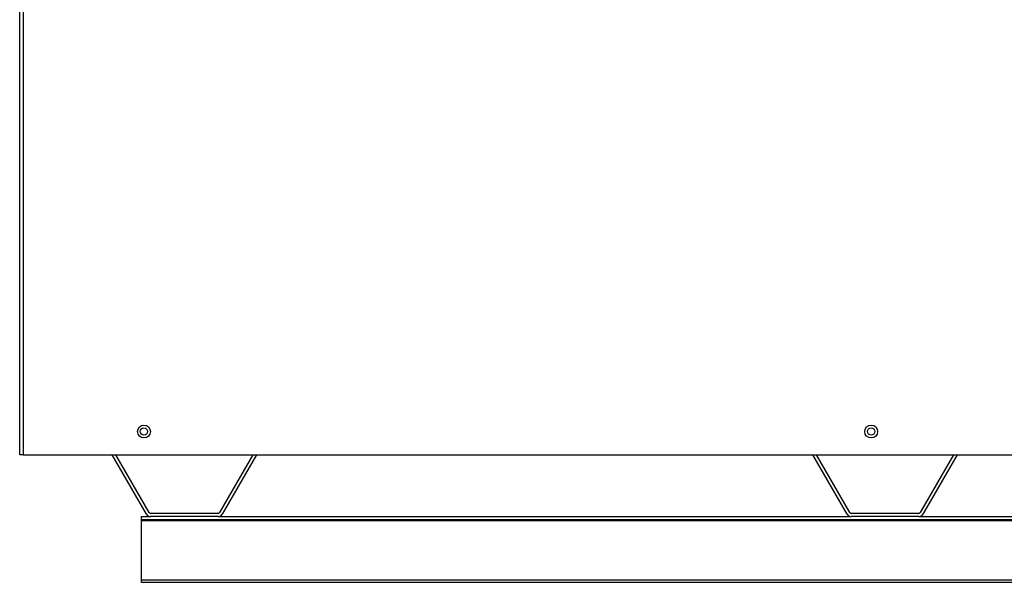
# Model space of a CAD drawing. Units: inches. Extents: x 5 to 342, y 6 to 44.
# Drawn here: x 132 to 151, y 6 to 17 of the extents above; entities that cross this region are included whole.
import ezdxf

# ---------------------------------------------------------------- set-up
doc = ezdxf.new("R2010")
doc.units = ezdxf.units.IN
doc.header["$MEASUREMENT"] = 0
for name, color, linetype in [('CWN2067', 7, 'Continuous'), ('JKE60018', 7, 'Continuous'), ('JKE60023', 7, 'Continuous'), ('JKE60024', 7, 'Continuous'), ('JKE60114', 7, 'Continuous')]:
    doc.layers.add(name, color=color, linetype=linetype)

# ---------------------------------------------------------------- blocks, each defined once
blk = doc.blocks.new('SE97')
at = {"layer": 'JKE60023', "color": 7, "linetype": 'Continuous'}
for p, q in [((148.248, 7.324), (147.583, 8.476)), ((148.3, 7.354), (147.652, 8.476)), ((150.317, 8.476), (149.669, 7.354)), ((150.386, 8.476), (149.721, 7.324)), ((149.641, 7.338), (148.328, 7.338)), ((149.641, 7.278), (148.328, 7.278))]:
    blk.add_line(p, q, dxfattribs=at)
for centre, radius, start, end in [((148.328, 7.37), 0.092, 210, 270), ((148.328, 7.37), 0.032, 210, 270), ((149.641, 7.37), 0.032, 270, 330), ((149.641, 7.37), 0.092, 270, 330)]:
    blk.add_arc(centre, radius, start, end, dxfattribs=at)
blk = doc.blocks.new('SE99')
at = {"layer": 'JKE60018', "color": 7, "linetype": 'Continuous'}
for centre in [(134.592, 8.93), (148.717, 8.93)]:
    blk.add_circle(centre, 0.0705, dxfattribs=at)
blk = doc.blocks.new('SE100')
at = {"layer": 'JKE60023', "color": 7, "linetype": 'Continuous'}
for p, q in [((134.639, 7.324), (133.974, 8.476)), ((134.691, 7.354), (134.043, 8.476)), ((136.708, 8.476), (136.06, 7.354)), ((136.777, 8.476), (136.112, 7.324)), ((136.032, 7.338), (134.719, 7.338)), ((136.032, 7.278), (134.719, 7.278))]:
    blk.add_line(p, q, dxfattribs=at)
for centre, radius, start, end in [((134.719, 7.37), 0.092, 210, 270), ((134.719, 7.37), 0.032, 210, 270), ((136.032, 7.37), 0.032, 270, 330), ((136.032, 7.37), 0.092, 270, 330)]:
    blk.add_arc(centre, radius, start, end, dxfattribs=at)
blk = doc.blocks.new('SE113')
at = {"layer": 'JKE60114', "color": 7, "linetype": 'Continuous'}
for p, q in [((132.178, 8.476), (132.178, 27.549)), ((132.246, 27.549), (132.246, 8.476)), ((132.246, 8.476), (132.178, 8.476)), ((132.246, 8.476), (164.564, 8.476))]:
    blk.add_line(p, q, dxfattribs=at)
for centre in [(134.592, 8.93), (148.717, 8.93)]:
    blk.add_circle(centre, 0.125, dxfattribs=at)
blk = doc.blocks.new('SE137')
at = {"layer": 'JKE60024', "color": 7, "linetype": 'Continuous'}
for p, q in [((134.54, 7.278), (134.719, 7.278)), ((136.032, 7.278), (148.328, 7.278)), ((149.641, 7.278), (161.936, 7.278))]:
    blk.add_line(p, q, dxfattribs=at)
blk = doc.blocks.new('SE138')
at = {"layer": 'JKE60024', "color": 7, "linetype": 'Continuous'}
for p, q in [((134.54, 7.278), (134.54, 7.218)), ((134.54, 7.218), (134.54, 7.202)), ((134.54, 7.218), (163.428, 7.218)), ((134.54, 7.202), (134.54, 6.046)), ((134.54, 7.202), (163.428, 7.202)), ((134.54, 6.046), (134.54, 6)), ((134.54, 6.046), (163.428, 6.046)), ((134.54, 6), (163.428, 6))]:
    blk.add_line(p, q, dxfattribs=at)

msp = doc.modelspace()

# ---------------------------------------------------------------- block references
at = {"layer": 'CWN2067'}
for name in ['SE113', 'SE99', 'SE100', 'SE97', 'SE137', 'SE138']:
    msp.add_blockref(name, (0, 0), dxfattribs=at)

doc.saveas('drawing.dxf')
